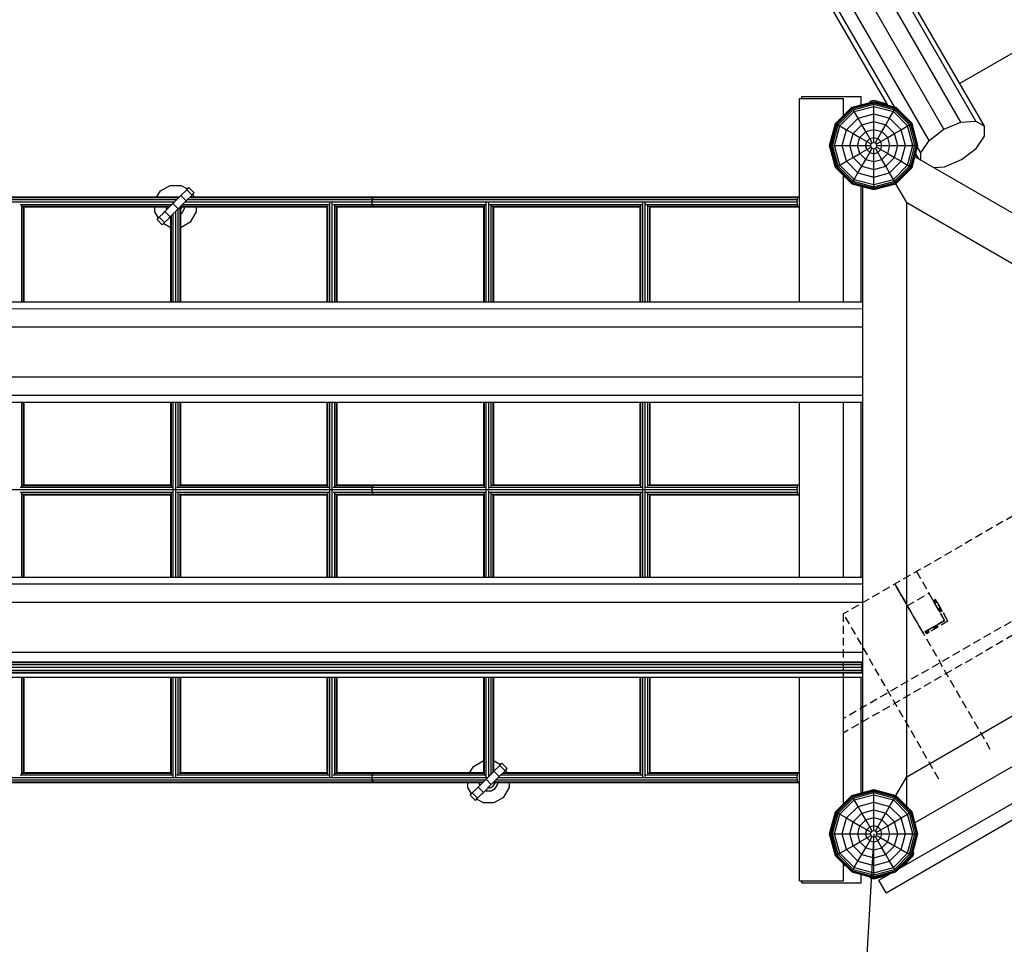
# Model space of a CAD drawing. Extents: x 0 to 29700, y 0 to 21000.
# Drawn here: x 20833 to 22407, y 10095 to 11573 of the extents above; entities that cross this region are included whole.
import ezdxf

# ---------------------------------------------------------------- set-up
doc = ezdxf.new("R2010")
doc.units = 0
doc.linetypes.add('DASHED', pattern=[19.05, 12.7, -6.35])
doc.layers.add('1', color=7, linetype='Continuous')
doc.layers.add('BEMAßUNG', color=7, linetype='Continuous')

msp = doc.modelspace()

# ---------------------------------------------------------------- linework, layer by layer
at = {"layer": '1', "color": 32}
for p, q in [((22337.3, 11408.7), (21207, 13366.5)), ((22361, 11410.6), (21230.7, 13368.3)), ((22374.7, 11402.4), (21244.4, 13360.2)), ((22310.1, 11397.4), (21179.8, 13355.1)), ((22286.6, 11379.5), (21156.4, 13337.2)), ((22230.9, 11433.1), (21199.1, 13220.3)), ((22220.2, 11436), (21196.3, 13209.6)), ((22335.2, 11470.8), (22996, 11852.3)), ((22079.4, 11121.5), (22079.5, 11446.5)), ((22079.5, 11446.5), (22149.5, 11446.5)), ((22083, 11446.5), (22083, 11450)), ((22083, 11450), (22178, 11450)), ((22149.5, 11419.2), (22149.5, 11446.5)), ((22178, 11436.7), (22178, 11450)), ((22149.4, 11419.7), (22149.6, 11419.9)), ((22149.6, 11419.9), (22152, 11421.8)), ((22310.1, 11397.4), (22337.3, 11408.7)), ((22337.3, 11408.7), (22361, 11410.6)), ((22361, 11410.6), (22374.7, 11402.4)), ((22286.6, 11379.5), (22310.1, 11397.4)), ((22374.9, 11386.4), (22374.7, 11402.4)), ((22273.2, 11359.9), (22286.6, 11379.5)), ((22361.5, 11366.9), (22374.9, 11386.4)), ((22273.2, 11359.9), (22267.9, 11369.1)), ((22273.3, 11348.1), (22273.2, 11359.9)), ((22338, 11349), (22361.5, 11366.9)), ((22263.7, 11353.4), (22263.9, 11353.5)), ((22263.9, 11353.5), (23102.1, 10869.6)), ((22269.8, 11350.1), (22265, 11358.4)), ((22310.8, 11337.6), (22338, 11349)), ((22293.8, 11336.3), (22310.8, 11337.6)), ((22149.4, 11121.5), (22149.5, 11323.7)), ((22149.6, 11323), (22149.4, 11323.2)), ((22149.6, 11323), (22152, 11321.2)), ((22178, 11121.5), (22178, 11306.2)), ((22180.6, 11305.4), (22180.9, 11305.6)), ((22180.6, 10546.5), (22180.6, 11305.4)), ((22250.6, 11280.4), (22233.3, 11310.4)), ((22250.6, 10315.2), (22250.6, 11280.4)), ((22250.6, 11280.4), (23086.5, 10797.8)), ((19189.4, 11121.5), (22180.6, 11121.5)), ((19189.4, 11110.8), (22180.6, 11110.7)), ((22180.6, 11110.7), (22180.6, 11121.5)), ((22180.6, 11081.5), (22180.6, 11110.7)), ((19189.4, 11081.5), (22180.6, 11081.5)), ((19189.4, 11001.5), (22180.6, 11001.5)), ((22180.6, 10972.2), (22180.6, 11001.5)), ((19189.4, 10972.2), (22180.6, 10972.2)), ((22180.6, 10961.5), (22180.6, 10972.2)), ((19189.4, 10961.5), (22180.6, 10961.5)), ((22079.4, 10681.5), (22079.4, 10961.5)), ((22149.4, 10681.5), (22149.4, 10961.5)), ((22178, 10681.5), (22178, 10961.5)), ((22250.6, 10362.5), (23086.5, 10845.1)), ((22264, 10289.4), (23102.2, 10773.4)), ((19189.4, 10681.5), (22180.6, 10681.5)), ((19189.4, 10670.8), (22180.6, 10670.7)), ((22180.6, 10670.7), (22180.6, 10681.5)), ((22180.6, 10641.5), (22180.6, 10670.7)), ((19189.4, 10641.5), (22180.6, 10641.5)), ((19189.4, 10561.5), (22180.6, 10561.5)), ((22180.6, 10546.5), (22180.6, 10561.5)), ((22180.6, 10528.5), (22180.6, 10546.5)), ((22180.6, 10521.5), (22180.6, 10528.5)), ((22180.6, 10337.5), (22180.6, 10528.5)), ((19189.4, 10521.5), (22180.6, 10521.5)), ((22079.4, 10196.5), (22079.4, 10521.5)), ((22149.4, 10319.2), (22149.4, 10521.5)), ((22178, 10336.6), (22178, 10521.5)), ((22233.3, 10332.5), (22250.6, 10362.5)), ((22180.6, 10337.5), (22180.9, 10337.4)), ((22149.4, 10319.6), (22149.6, 10319.8)), ((22149.6, 10319.8), (22151.5, 10321.2)), ((22263.7, 10289.6), (22264, 10289.4)), ((22149.4, 10196.5), (22149.4, 10223.7)), ((22149.6, 10222.9), (22149.4, 10223.2)), ((22149.6, 10222.9), (22152.3, 10220.9)), ((22079.4, 10196.5), (22149.4, 10196.5)), ((22083.1, 10192.9), (22083.1, 10196.5)), ((22176.9, 10206.6), (22178.1, 10206.1)), ((22178.1, 10192.9), (22178.1, 10206.1)), ((22083.1, 10192.9), (22178.1, 10192.9))]:
    msp.add_line(p, q, dxfattribs=at)
at = {"layer": '1'}
for p, q in [((22162.8, 11432.5), (22198, 11442)), ((22163, 11432.1), (22198, 11441.4)), ((22163.8, 11430.7), (22198, 11439.8)), ((22192.2, 11442.1), (22198, 11443.7)), ((22192.6, 11440.5), (22192.2, 11442.1)), ((22198, 11443.7), (22219, 11438.1)), ((22198, 11441.4), (22198, 11442)), ((22198, 11442), (22233.3, 11432.5)), ((22198, 11439.8), (22198, 11441.4)), ((22198, 11441.4), (22233, 11432.1)), ((22198, 11437.3), (22198, 11439.8)), ((22198, 11439.8), (22232.2, 11430.7)), ((22137, 11406.7), (22162.8, 11432.5)), ((22137.4, 11406.5), (22163, 11432.1)), ((22138.8, 11405.7), (22163.8, 11430.7)), ((22141, 11404.4), (22165.1, 11428.5)), ((22143.9, 11402.7), (22166.8, 11425.6)), ((22163, 11432.1), (22162.8, 11432.5)), ((22163.8, 11430.7), (22163, 11432.1)), ((22165.1, 11428.5), (22163.8, 11430.7)), ((22165.1, 11428.5), (22198, 11437.3)), ((22166.8, 11425.6), (22165.1, 11428.5)), ((22166.8, 11425.6), (22198, 11434)), ((22172.8, 11415.2), (22166.8, 11425.6)), ((22198, 11434), (22198, 11437.3)), ((22198, 11437.3), (22230.9, 11428.5)), ((22198, 11422), (22198, 11434)), ((22198, 11434), (22229.3, 11425.6)), ((22223.3, 11415.2), (22229.3, 11425.6)), ((22229.3, 11425.6), (22230.9, 11428.5)), ((22252.1, 11402.7), (22229.3, 11425.6)), ((22230.9, 11428.5), (22232.2, 11430.7)), ((22255, 11404.4), (22230.9, 11428.5)), ((22232.2, 11430.7), (22233, 11432.1)), ((22257.2, 11405.6), (22232.2, 11430.7)), ((22233, 11432.1), (22233.3, 11432.5)), ((22258.6, 11406.5), (22233, 11432.1)), ((22259.1, 11406.7), (22233.3, 11432.5)), ((22154.3, 11396.7), (22172.8, 11415.2)), ((22172.8, 11415.2), (22198, 11422)), ((22178.9, 11404.6), (22172.8, 11415.2)), ((22178.9, 11404.6), (22198, 11409.8)), ((22198, 11409.8), (22198, 11422)), ((22198, 11422), (22223.3, 11415.2)), ((22198, 11397.2), (22198, 11409.8)), ((22198, 11409.8), (22217.2, 11404.6)), ((22217.2, 11404.6), (22223.3, 11415.2)), ((22241.8, 11396.7), (22223.3, 11415.2)), ((22127.5, 11371.5), (22137, 11406.7)), ((22128, 11371.5), (22137.4, 11406.5)), ((22129.7, 11371.5), (22138.8, 11405.7)), ((22132.2, 11371.5), (22141, 11404.4)), ((22135.5, 11371.5), (22143.9, 11402.7)), ((22137, 11406.7), (22137.4, 11406.5)), ((22137.4, 11406.5), (22138.8, 11405.7)), ((22138.8, 11405.7), (22141, 11404.4)), ((22141, 11404.4), (22143.9, 11402.7)), ((22143.9, 11402.7), (22154.3, 11396.7)), ((22147.5, 11371.5), (22154.3, 11396.7)), ((22154.3, 11396.7), (22164.8, 11390.6)), ((22164.8, 11390.6), (22178.9, 11404.6)), ((22175.7, 11384.4), (22185.1, 11393.8)), ((22185.1, 11393.8), (22178.9, 11404.6)), ((22185.1, 11393.8), (22198, 11397.2)), ((22191.5, 11382.8), (22185.1, 11393.8)), ((22198, 11384.5), (22198, 11397.2)), ((22198, 11397.2), (22210.9, 11393.8)), ((22204.5, 11382.8), (22210.9, 11393.8)), ((22210.9, 11393.8), (22217.2, 11404.6)), ((22220.3, 11384.4), (22210.9, 11393.8)), ((22231.2, 11390.6), (22217.2, 11404.6)), ((22231.2, 11390.6), (22241.8, 11396.7)), ((22241.8, 11396.7), (22252.1, 11402.7)), ((22248.5, 11371.5), (22241.8, 11396.7)), ((22252.1, 11402.7), (22255, 11404.4)), ((22260.5, 11371.5), (22252.1, 11402.7)), ((22255, 11404.4), (22257.2, 11405.6)), ((22263.8, 11371.5), (22255, 11404.4)), ((22257.2, 11405.6), (22258.6, 11406.5)), ((22266.4, 11371.5), (22257.2, 11405.6)), ((22258.6, 11406.5), (22259.1, 11406.7)), ((22268, 11371.5), (22258.6, 11406.5)), ((22268.5, 11371.5), (22259.1, 11406.7)), ((22159.7, 11371.5), (22164.8, 11390.6)), ((22164.8, 11390.6), (22175.7, 11384.4)), ((22172.2, 11371.5), (22175.7, 11384.4)), ((22175.7, 11384.4), (22186.7, 11378)), ((22185, 11371.5), (22186.7, 11378)), ((22186.7, 11378), (22191.5, 11382.8)), ((22186.7, 11378), (22193.6, 11374)), ((22191.5, 11382.8), (22198, 11384.5)), ((22195.5, 11375.8), (22191.5, 11382.8)), ((22193.6, 11374), (22195.5, 11375.8)), ((22195.5, 11375.8), (22198, 11376.5)), ((22198, 11376.5), (22198, 11384.5)), ((22198, 11384.5), (22204.5, 11382.8)), ((22198, 11376.5), (22200.5, 11375.8)), ((22200.5, 11375.8), (22204.5, 11382.8)), ((22202.4, 11374), (22200.5, 11375.8)), ((22202.4, 11374), (22209.3, 11378)), ((22209.3, 11378), (22204.5, 11382.8)), ((22209.3, 11378), (22220.3, 11384.4)), ((22211, 11371.5), (22209.3, 11378)), ((22220.3, 11384.4), (22231.2, 11390.6)), ((22223.8, 11371.5), (22220.3, 11384.4)), ((22236.3, 11371.5), (22231.2, 11390.6)), ((22137, 11336.2), (22127.5, 11371.5)), ((22127.5, 11371.5), (22128, 11371.5)), ((22137.4, 11336.5), (22128, 11371.5)), ((22128, 11371.5), (22129.7, 11371.5)), ((22138.8, 11337.3), (22129.7, 11371.5)), ((22129.7, 11371.5), (22132.2, 11371.5)), ((22141, 11338.6), (22132.2, 11371.5)), ((22132.2, 11371.5), (22135.5, 11371.5)), ((22143.9, 11340.2), (22135.5, 11371.5)), ((22135.5, 11371.5), (22147.5, 11371.5)), ((22154.3, 11346.2), (22147.5, 11371.5)), ((22147.5, 11371.5), (22159.7, 11371.5)), ((22164.8, 11352.3), (22159.7, 11371.5)), ((22159.7, 11371.5), (22172.2, 11371.5)), ((22175.7, 11358.6), (22172.2, 11371.5)), ((22172.2, 11371.5), (22185, 11371.5)), ((22175.7, 11358.6), (22186.7, 11365)), ((22186.7, 11365), (22185, 11371.5)), ((22185, 11371.5), (22193, 11371.5)), ((22185.1, 11349.2), (22191.5, 11360.2)), ((22186.7, 11365), (22193.7, 11368.9)), ((22186.7, 11365), (22191.5, 11360.2)), ((22191.5, 11360.2), (22195.5, 11367.1)), ((22191.5, 11360.2), (22198, 11358.4)), ((22193, 11371.5), (22193.6, 11374)), ((22193.7, 11368.9), (22193, 11371.5)), ((22193.7, 11368.9), (22195.5, 11367.1)), ((22195.5, 11367.1), (22198, 11366.4)), ((22198, 11366.4), (22200.5, 11367.1)), ((22198, 11358.4), (22198, 11366.4)), ((22198, 11358.4), (22204.5, 11360.2)), ((22200.5, 11367.1), (22202.4, 11369)), ((22204.5, 11360.2), (22200.5, 11367.1)), ((22203.1, 11371.5), (22202.4, 11374)), ((22202.4, 11369), (22203.1, 11371.5)), ((22202.4, 11369), (22209.3, 11365)), ((22203.1, 11371.5), (22211, 11371.5)), ((22204.5, 11360.2), (22209.3, 11365)), ((22210.9, 11349.2), (22204.5, 11360.2)), ((22209.3, 11365), (22211, 11371.5)), ((22209.3, 11365), (22220.3, 11358.6)), ((22211, 11371.5), (22223.8, 11371.5)), ((22220.3, 11358.6), (22223.8, 11371.5)), ((22223.8, 11371.5), (22236.3, 11371.5)), ((22231.2, 11352.3), (22236.3, 11371.5)), ((22236.3, 11371.5), (22248.5, 11371.5)), ((22241.8, 11346.2), (22248.5, 11371.5)), ((22248.5, 11371.5), (22260.5, 11371.5)), ((22252.1, 11340.2), (22260.5, 11371.5)), ((22255, 11338.6), (22263.8, 11371.5)), ((22257.2, 11337.3), (22266.4, 11371.5)), ((22258.6, 11336.5), (22268, 11371.5)), ((22259.1, 11336.2), (22268.5, 11371.5)), ((22260.5, 11371.5), (22263.8, 11371.5)), ((22263.8, 11371.5), (22266.4, 11371.5)), ((22266.4, 11371.5), (22268, 11371.5)), ((22268, 11371.5), (22268.5, 11371.5)), ((22143.9, 11340.2), (22154.3, 11346.2)), ((22154.3, 11346.2), (22164.8, 11352.3)), ((22154.3, 11346.2), (22172.7, 11327.7)), ((22164.8, 11352.3), (22175.7, 11358.6)), ((22164.8, 11352.3), (22178.9, 11338.3)), ((22175.7, 11358.6), (22185.1, 11349.2)), ((22178.9, 11338.3), (22185.1, 11349.2)), ((22185.1, 11349.2), (22198, 11345.7)), ((22198, 11345.7), (22198, 11358.4)), ((22198, 11345.7), (22210.9, 11349.2)), ((22198, 11333.2), (22198, 11345.7)), ((22210.9, 11349.2), (22220.3, 11358.6)), ((22217.2, 11338.3), (22210.9, 11349.2)), ((22217.2, 11338.3), (22231.2, 11352.3)), ((22220.3, 11358.6), (22231.2, 11352.3)), ((22223.3, 11327.7), (22241.8, 11346.2)), ((22231.2, 11352.3), (22241.8, 11346.2)), ((22241.8, 11346.2), (22252.1, 11340.2)), ((22137, 11336.2), (22137.4, 11336.5)), ((22137, 11336.2), (22162.8, 11310.4)), ((22137.4, 11336.5), (22138.8, 11337.3)), ((22137.4, 11336.5), (22163, 11310.9)), ((22138.8, 11337.3), (22141, 11338.6)), ((22138.8, 11337.3), (22163.8, 11312.3)), ((22141, 11338.6), (22143.9, 11340.2)), ((22141, 11338.6), (22165.1, 11314.5)), ((22143.9, 11340.2), (22166.8, 11317.4)), ((22172.7, 11327.7), (22178.9, 11338.3)), ((22178.9, 11338.3), (22198, 11333.2)), ((22198, 11333.2), (22217.2, 11338.3)), ((22198, 11320.9), (22198, 11333.2)), ((22223.3, 11327.7), (22217.2, 11338.3)), ((22229.3, 11317.4), (22252.1, 11340.2)), ((22230.9, 11314.5), (22255, 11338.6)), ((22232.2, 11312.3), (22257.2, 11337.3)), ((22233, 11310.9), (22258.6, 11336.5)), ((22233.3, 11310.4), (22259.1, 11336.2)), ((22252.1, 11340.2), (22255, 11338.6)), ((22255, 11338.6), (22257.2, 11337.3)), ((22257.2, 11337.3), (22258.6, 11336.5)), ((22258.6, 11336.5), (22259.1, 11336.2)), ((22163.8, 11312.3), (22165.1, 11314.5)), ((22165.1, 11314.5), (22166.8, 11317.4)), ((22165.1, 11314.5), (22198, 11305.7)), ((22166.8, 11317.4), (22172.7, 11327.7)), ((22166.8, 11317.4), (22198, 11309)), ((22172.7, 11327.7), (22198, 11320.9)), ((22198, 11320.9), (22223.3, 11327.7)), ((22198, 11309), (22198, 11320.9)), ((22198, 11309), (22229.3, 11317.4)), ((22198, 11305.7), (22230.9, 11314.5)), ((22229.3, 11317.4), (22223.3, 11327.7)), ((22230.9, 11314.5), (22229.3, 11317.4)), ((22232.2, 11312.3), (22230.9, 11314.5)), ((21090.8, 11291.5), (21100.2, 11300.8)), ((21100.2, 11300.8), (21103.6, 11304.2)), ((21100.2, 11300.8), (21108.6, 11292.3)), ((21103.6, 11304.2), (21112, 11295.7)), ((22162.8, 11310.4), (22163, 11310.9)), ((22162.8, 11310.4), (22198, 11301)), ((22163, 11310.9), (22163.8, 11312.3)), ((22163, 11310.9), (22198, 11301.5)), ((22163.8, 11312.3), (22198, 11303.1)), ((22198, 11303.1), (22232.2, 11312.3)), ((22198, 11301.5), (22233, 11310.9)), ((22198, 11301), (22233.3, 11310.4)), ((22198, 11305.7), (22198, 11309)), ((22198, 11303.1), (22198, 11305.7)), ((22198, 11301.5), (22198, 11303.1)), ((22198, 11301), (22198, 11301.5)), ((22233, 11310.9), (22232.2, 11312.3)), ((22233.3, 11310.4), (22233, 11310.9)), ((21078.1, 11278.7), (21088.8, 11289.4)), ((21086.6, 11270.3), (21099.3, 11283)), ((21088.8, 11289.4), (21090.8, 11291.5)), ((21099.3, 11283), (21090.8, 11291.5)), ((21099.3, 11283), (21108.6, 11292.3)), ((21108.6, 11292.3), (21112, 11295.7)), ((21063.4, 11264), (21065.4, 11266)), ((21065.4, 11266), (21078.1, 11278.7)), ((21065.4, 11266), (21073.9, 11257.5)), ((21067.9, 11270.6), (21067.9, 11273.4)), ((21068.6, 11269.3), (21067.9, 11270.6)), ((21073.9, 11257.5), (21086.6, 11270.3)), ((21086.6, 11270.3), (21078.1, 11278.7)), ((21093, 11263.9), (21096.8, 11270.6)), ((21096.8, 11270.6), (21096.8, 11273.4)), ((21052.7, 11253.3), (21056.1, 11256.7)), ((21061.1, 11244.8), (21052.7, 11253.3)), ((21056.1, 11256.7), (21063.4, 11264)), ((21056.1, 11256.7), (21064.5, 11248.2)), ((21064.5, 11248.2), (21071.9, 11255.6)), ((21071.9, 11255.6), (21073.9, 11257.5)), ((21090.6, 11262.5), (21093, 11263.9)), ((21061.1, 11244.8), (21064.5, 11248.2)), ((22178, 10474.1), (22180.6, 10475.6)), ((22178, 10451), (22180.6, 10452.5)), ((21578.4, 10358.7), (21590.8, 10371.2)), ((21590.8, 10371.2), (21591.1, 10371.5)), ((21591.1, 10371.5), (21600.4, 10380.8)), ((21591.1, 10371.5), (21599.6, 10363)), ((21599.6, 10363), (21608.9, 10372.3)), ((21600.4, 10380.8), (21603.8, 10384.2)), ((21600.4, 10380.8), (21608.9, 10372.3)), ((21603.8, 10384.2), (21612.3, 10375.7)), ((21608.9, 10372.3), (21612.3, 10375.7)), ((21565.6, 10346), (21578.4, 10358.7)), ((21568.1, 10350.6), (21568.1, 10353.4)), ((21586.8, 10350.3), (21578.4, 10358.7)), ((21586.8, 10350.3), (21599.6, 10363)), ((21597.1, 10350.6), (21597.1, 10353.4)), ((21556.3, 10336.7), (21563.7, 10344)), ((21563.7, 10344), (21565.6, 10346)), ((21574.1, 10337.5), (21565.6, 10346)), ((21568.9, 10349.3), (21568.1, 10350.6)), ((21572.1, 10335.6), (21574.1, 10337.5)), ((21574.1, 10337.5), (21586.8, 10350.3)), ((21577.4, 10340.8), (21578.7, 10340)), ((21578.7, 10340), (21586.5, 10340)), ((21586.5, 10340), (21593.2, 10343.9)), ((21593.2, 10343.9), (21597.1, 10350.6)), ((22162.8, 10332.5), (22198, 10342)), ((22163, 10332.1), (22198, 10341.4)), ((22163.8, 10330.7), (22198, 10339.8)), ((22165.1, 10328.5), (22198, 10337.3)), ((22198, 10341.4), (22198, 10342)), ((22198, 10342), (22233.3, 10332.5)), ((22198, 10339.8), (22198, 10341.4)), ((22198, 10341.4), (22233, 10332.1)), ((22198, 10337.3), (22198, 10339.8)), ((22198, 10339.8), (22232.2, 10330.7)), ((22198, 10333.9), (22198, 10337.3)), ((22198, 10337.3), (22230.9, 10328.5)), ((21552.9, 10333.3), (21556.3, 10336.7)), ((21561.4, 10324.8), (21552.9, 10333.3)), ((21564.8, 10328.2), (21556.3, 10336.7)), ((21561.4, 10324.8), (21564.8, 10328.2)), ((21564.8, 10328.2), (21572.1, 10335.6)), ((22137, 10306.7), (22162.8, 10332.5)), ((22137.4, 10306.5), (22163, 10332.1)), ((22138.8, 10305.6), (22163.8, 10330.7)), ((22141, 10304.4), (22165.1, 10328.5)), ((22143.9, 10302.7), (22166.8, 10325.6)), ((22163, 10332.1), (22162.8, 10332.5)), ((22163.8, 10330.7), (22163, 10332.1)), ((22165.1, 10328.5), (22163.8, 10330.7)), ((22166.8, 10325.6), (22165.1, 10328.5)), ((22166.8, 10325.6), (22198, 10333.9)), ((22172.8, 10315.2), (22166.8, 10325.6)), ((22172.8, 10315.2), (22198, 10322)), ((22198, 10322), (22198, 10333.9)), ((22198, 10333.9), (22229.3, 10325.6)), ((22198, 10322), (22223.3, 10315.2)), ((22198, 10309.8), (22198, 10322)), ((22223.3, 10315.2), (22229.3, 10325.6)), ((22229.3, 10325.6), (22230.9, 10328.5)), ((22229.3, 10325.6), (22252.1, 10302.7)), ((22230.9, 10328.5), (22232.2, 10330.7)), ((22230.9, 10328.5), (22255, 10304.4)), ((22232.2, 10330.7), (22233, 10332.1)), ((22232.2, 10330.7), (22257.2, 10305.6)), ((22233, 10332.1), (22233.3, 10332.5)), ((22233, 10332.1), (22258.6, 10306.4)), ((22233.3, 10332.5), (22259.1, 10306.7)), ((22127.5, 10271.5), (22137, 10306.7)), ((22128, 10271.5), (22137.4, 10306.5)), ((22129.7, 10271.5), (22138.8, 10305.6)), ((22137, 10306.7), (22137.4, 10306.5)), ((22137.4, 10306.5), (22138.8, 10305.6)), ((22138.8, 10305.6), (22141, 10304.4)), ((22154.3, 10296.7), (22172.8, 10315.2)), ((22178.9, 10304.6), (22172.8, 10315.2)), ((22178.9, 10304.6), (22198, 10309.8)), ((22198, 10297.2), (22198, 10309.8)), ((22198, 10309.8), (22217.2, 10304.6)), ((22217.2, 10304.6), (22223.3, 10315.2)), ((22223.3, 10315.2), (22241.8, 10296.7)), ((22255, 10304.4), (22257.2, 10305.6)), ((22257.2, 10305.6), (22258.6, 10306.4)), ((22266.4, 10271.5), (22257.2, 10305.6)), ((22258.6, 10306.4), (22259.1, 10306.7)), ((22268, 10271.5), (22258.6, 10306.4)), ((22268.5, 10271.5), (22259.1, 10306.7)), ((22132.2, 10271.5), (22141, 10304.4)), ((22135.5, 10271.5), (22143.9, 10302.7)), ((22141, 10304.4), (22143.9, 10302.7)), ((22143.9, 10302.7), (22154.3, 10296.7)), ((22147.5, 10271.5), (22154.3, 10296.7)), ((22154.3, 10296.7), (22164.9, 10290.6)), ((22159.7, 10271.5), (22164.9, 10290.6)), ((22164.9, 10290.6), (22178.9, 10304.6)), ((22164.9, 10290.6), (22175.7, 10284.4)), ((22175.7, 10284.4), (22185.1, 10293.8)), ((22185.1, 10293.8), (22178.9, 10304.6)), ((22185.1, 10293.8), (22198, 10297.2)), ((22191.5, 10282.7), (22185.1, 10293.8)), ((22198, 10284.5), (22198, 10297.2)), ((22198, 10297.2), (22210.9, 10293.8)), ((22204.5, 10282.7), (22210.9, 10293.8)), ((22210.9, 10293.8), (22217.2, 10304.6)), ((22210.9, 10293.8), (22220.3, 10284.3)), ((22217.2, 10304.6), (22231.2, 10290.6)), ((22220.3, 10284.3), (22231.2, 10290.6)), ((22231.2, 10290.6), (22241.8, 10296.7)), ((22236.3, 10271.5), (22231.2, 10290.6)), ((22241.8, 10296.7), (22252.1, 10302.7)), ((22248.5, 10271.5), (22241.8, 10296.7)), ((22252.1, 10302.7), (22255, 10304.4)), ((22260.5, 10271.5), (22252.1, 10302.7)), ((22263.8, 10271.5), (22255, 10304.4)), ((22172.3, 10271.5), (22175.7, 10284.4)), ((22175.7, 10284.4), (22193.7, 10274)), ((22185, 10271.5), (22186.7, 10278)), ((22186.7, 10278), (22191.5, 10282.7)), ((22191.5, 10282.7), (22198, 10284.5)), ((22195.5, 10275.8), (22191.5, 10282.7)), ((22193.7, 10274), (22195.5, 10275.8)), ((22195.5, 10275.8), (22198, 10276.5)), ((22198, 10276.5), (22198, 10284.5)), ((22198, 10284.5), (22204.5, 10282.7)), ((22198, 10276.5), (22200.5, 10275.8)), ((22200.5, 10275.8), (22204.5, 10282.7)), ((22200.5, 10275.8), (22202.4, 10274)), ((22202.4, 10274), (22209.3, 10278)), ((22204.5, 10282.7), (22209.3, 10278)), ((22209.3, 10278), (22220.3, 10284.3)), ((22211, 10271.5), (22209.3, 10278)), ((22223.8, 10271.5), (22220.3, 10284.3)), ((22137, 10236.2), (22127.5, 10271.5)), ((22127.5, 10271.5), (22128, 10271.5)), ((22137.4, 10236.5), (22128, 10271.5)), ((22128, 10271.5), (22129.7, 10271.5)), ((22138.8, 10237.3), (22129.7, 10271.5)), ((22129.7, 10271.5), (22132.2, 10271.5)), ((22141, 10238.6), (22132.2, 10271.5)), ((22132.2, 10271.5), (22135.5, 10271.5)), ((22143.9, 10240.2), (22135.5, 10271.5)), ((22135.5, 10271.5), (22147.5, 10271.5)), ((22154.3, 10246.2), (22147.5, 10271.5)), ((22147.5, 10271.5), (22159.7, 10271.5)), ((22164.8, 10252.3), (22159.7, 10271.5)), ((22159.7, 10271.5), (22172.3, 10271.5)), ((22164.8, 10252.3), (22175.7, 10258.6)), ((22175.7, 10258.6), (22172.3, 10271.5)), ((22172.3, 10271.5), (22185, 10271.5)), ((22175.7, 10258.6), (22186.7, 10264.9)), ((22185.1, 10249.1), (22175.7, 10258.6)), ((22186.7, 10264.9), (22185, 10271.5)), ((22185, 10271.5), (22193, 10271.5)), ((22185.1, 10249.1), (22191.5, 10260.2)), ((22186.7, 10264.9), (22193.7, 10268.9)), ((22186.7, 10264.9), (22191.5, 10260.2)), ((22191.5, 10260.2), (22195.5, 10267.1)), ((22191.5, 10260.2), (22198, 10258.4)), ((22193, 10271.5), (22193.7, 10274)), ((22193.7, 10268.9), (22193, 10271.5)), ((22195.5, 10267.1), (22193.7, 10268.9)), ((22195.5, 10267.1), (22198, 10266.4)), ((22198, 10266.4), (22200.5, 10267.1)), ((22198, 10258.4), (22198, 10266.4)), ((22198, 10258.4), (22204.5, 10260.2)), ((22198, 10245.7), (22198, 10258.4)), ((22200.5, 10267.1), (22202.4, 10268.9)), ((22204.5, 10260.2), (22200.5, 10267.1)), ((22203.1, 10271.5), (22202.4, 10274)), ((22202.4, 10268.9), (22203.1, 10271.5)), ((22202.4, 10268.9), (22209.3, 10265)), ((22203.1, 10271.5), (22211, 10271.5)), ((22204.5, 10260.2), (22209.3, 10265)), ((22210.9, 10249.1), (22204.5, 10260.2)), ((22209.3, 10265), (22211, 10271.5)), ((22209.3, 10265), (22231.2, 10252.3)), ((22210.9, 10249.1), (22220.3, 10258.6)), ((22211, 10271.5), (22223.8, 10271.5)), ((22220.3, 10258.6), (22223.8, 10271.5)), ((22223.8, 10271.5), (22236.3, 10271.5)), ((22231.2, 10252.3), (22236.3, 10271.5)), ((22236.3, 10271.5), (22248.5, 10271.5)), ((22241.8, 10246.2), (22248.5, 10271.5)), ((22248.5, 10271.5), (22260.5, 10271.5)), ((22252.1, 10240.2), (22260.5, 10271.5)), ((22255, 10238.6), (22263.8, 10271.5)), ((22257.2, 10237.3), (22266.4, 10271.5)), ((22258.6, 10236.5), (22268, 10271.5)), ((22259.1, 10236.2), (22268.5, 10271.5)), ((22260.5, 10271.5), (22263.8, 10271.5)), ((22263.8, 10271.5), (22266.4, 10271.5)), ((22266.4, 10271.5), (22268, 10271.5)), ((22268, 10271.5), (22268.5, 10271.5)), ((22143.9, 10240.2), (22154.3, 10246.2)), ((22154.3, 10246.2), (22164.8, 10252.3)), ((22172.7, 10227.7), (22154.3, 10246.2)), ((22178.9, 10238.3), (22164.8, 10252.3)), ((22178.9, 10238.3), (22185.1, 10249.1)), ((22185.1, 10249.1), (22198, 10245.7)), ((22198, 10245.7), (22210.9, 10249.1)), ((22198, 10233.2), (22198, 10245.7)), ((22217.2, 10238.3), (22210.9, 10249.1)), ((22217.2, 10238.3), (22231.2, 10252.3)), ((22223.3, 10227.7), (22241.8, 10246.2)), ((22231.2, 10252.3), (22241.8, 10246.2)), ((22241.8, 10246.2), (22252.1, 10240.2)), ((22137, 10236.2), (22137.4, 10236.5)), ((22162.8, 10210.4), (22137, 10236.2)), ((22137.4, 10236.5), (22138.8, 10237.3)), ((22163, 10210.9), (22137.4, 10236.5)), ((22138.8, 10237.3), (22141, 10238.6)), ((22163.8, 10212.3), (22138.8, 10237.3)), ((22141, 10238.6), (22143.9, 10240.2)), ((22165.1, 10214.5), (22141, 10238.6)), ((22166.8, 10217.3), (22143.9, 10240.2)), ((22166.8, 10217.3), (22172.7, 10227.7)), ((22172.7, 10227.7), (22178.9, 10238.3)), ((22172.7, 10227.7), (22198, 10220.9)), ((22178.9, 10238.3), (22198, 10233.2)), ((22198, 10233.2), (22217.2, 10238.3)), ((22198, 10220.9), (22198, 10233.2)), ((22198, 10220.9), (22223.3, 10227.7)), ((22223.3, 10227.7), (22217.2, 10238.3)), ((22229.3, 10217.3), (22223.3, 10227.7)), ((22229.3, 10217.3), (22252.1, 10240.2)), ((22230.9, 10214.5), (22255, 10238.6)), ((22232.2, 10212.3), (22257.2, 10237.3)), ((22233, 10210.9), (22258.6, 10236.5)), ((22233.3, 10210.4), (22259.1, 10236.2)), ((22244.3, 10219.1), (22260.6, 10235.4)), ((22252.1, 10240.2), (22255, 10238.6)), ((22255, 10238.6), (22257.2, 10237.3)), ((22257.2, 10237.3), (22258.6, 10236.5)), ((22258.6, 10236.5), (22259.1, 10236.2)), ((22260.5, 10241.6), (22262.1, 10241.2)), ((22260.6, 10235.4), (22262.1, 10241.2)), ((22163, 10210.9), (22163.8, 10212.3)), ((22163.8, 10212.3), (22165.1, 10214.5)), ((22163.8, 10212.3), (22198, 10203.1)), ((22165.1, 10214.5), (22166.8, 10217.3)), ((22165.1, 10214.5), (22198, 10205.7)), ((22166.8, 10217.3), (22198, 10209)), ((22198, 10209), (22198, 10220.9)), ((22198, 10209), (22229.3, 10217.3)), ((22198, 10205.7), (22230.9, 10214.5)), ((22198, 10203.1), (22232.2, 10212.3)), ((22230.9, 10214.5), (22229.3, 10217.3)), ((22232.2, 10212.3), (22230.9, 10214.5)), ((22233, 10210.9), (22232.2, 10212.3)), ((22162.8, 10210.4), (22163, 10210.9)), ((22162.8, 10210.4), (22198, 10201)), ((22163, 10210.9), (22198, 10201.5)), ((22192.2, 10200.8), (22192.6, 10202.4)), ((22192.2, 10200.8), (22198, 10199.2)), ((22198, 10201.5), (22233, 10210.9)), ((22198, 10201), (22233.3, 10210.4)), ((22198, 10205.7), (22198, 10209)), ((22198, 10203.1), (22198, 10205.7)), ((22198, 10199.2), (22220.2, 10205.2)), ((22198, 10201.5), (22198, 10203.1)), ((22198, 10201), (22198, 10201.5)), ((22233.3, 10210.4), (22233, 10210.9))]:
    msp.add_line(p, q, dxfattribs=at)
at = {"layer": '1', "color": 2}
for p, q in [((21052.5, 11289.4), (21058, 11298.9)), ((21058, 11298.9), (21073.4, 11307.8)), ((21073.4, 11307.8), (21091.3, 11307.8)), ((21091.3, 11307.8), (21101.4, 11302)), ((21112.2, 11289.4), (21109.8, 11293.5)), ((21049, 11265.6), (21049, 11273.4)), ((21054.8, 11255.5), (21049, 11265.6)), ((21106.7, 11250.1), (21115.7, 11265.6)), ((21115.7, 11265.6), (21115.7, 11273.4)), ((21091.3, 11241.2), (21106.7, 11250.1)), ((21063.3, 11247), (21073.4, 11241.2)), ((21073.4, 11241.2), (21074.6, 11241.2)), ((21090.6, 11241.2), (21091.3, 11241.2)), ((21558.2, 10378.9), (21573.7, 10387.8)), ((21573.7, 10387.8), (21574.8, 10387.8)), ((21590.8, 10387.8), (21591.5, 10387.8)), ((21591.5, 10387.8), (21601.6, 10382)), ((21552.7, 10369.4), (21558.2, 10378.9)), ((21612.4, 10369.4), (21610.1, 10373.5)), ((21549.3, 10345.6), (21549.3, 10353.4)), ((21615.9, 10345.6), (21615.9, 10353.4)), ((21555.1, 10335.5), (21549.3, 10345.6)), ((21607, 10330.1), (21615.9, 10345.6)), ((21563.6, 10327), (21573.7, 10321.2)), ((21591.5, 10321.2), (21607, 10330.1)), ((21573.7, 10321.2), (21591.5, 10321.2))]:
    msp.add_line(p, q, dxfattribs=at)
at = {"layer": '1', "color": 5}
for p, q in [((20707.8, 11281.5), (21080.9, 11281.5)), ((20708.1, 11285.4), (21084.8, 11285.4)), ((20708.8, 11288.3), (21087.7, 11288.3)), ((20709.8, 11289.4), (21088.8, 11289.4)), ((21097.8, 11281.5), (21396.2, 11281.5)), ((21101.8, 11285.4), (21396.6, 11285.4)), ((21104.7, 11288.3), (21397.5, 11288.3)), ((21105.8, 11289.4), (21398.8, 11289.4)), ((21396.2, 11281.5), (21396.6, 11285.4)), ((21396.6, 11277.4), (21396.2, 11281.5)), ((21396.2, 11281.5), (22075.6, 11281.5)), ((21396.6, 11285.4), (21397.5, 11288.3)), ((21396.6, 11285.4), (22076, 11285.4)), ((21396.7, 11281.5), (21397, 11285.4)), ((21397, 11277.4), (21396.7, 11281.5)), ((21397, 11285.4), (21397.8, 11288.3)), ((21397.5, 11288.3), (21398.8, 11289.4)), ((21397.5, 11288.3), (22076.9, 11288.4)), ((21397.8, 11288.3), (21398.8, 11289.4)), ((21398.8, 11289.4), (22078.2, 11289.4)), ((22075.6, 11281.5), (22076, 11285.4)), ((22076, 11277.4), (22075.6, 11281.5)), ((22076, 11285.4), (22076.9, 11288.4)), ((22076.9, 11288.4), (22078.2, 11289.4)), ((22078.2, 11289.4), (22079.5, 11288.4)), ((20834, 11277.4), (21076.8, 11277.4)), ((20836.4, 11121.5), (20836.4, 11276.1)), ((20837.8, 11274.5), (21073.9, 11274.5)), ((20839.4, 11121.5), (20839.4, 11274)), ((20839.9, 11273.4), (21072.8, 11273.4)), ((20840.4, 11121.5), (20840.4, 11273.4)), ((21078.6, 11279.2), (21078.6, 11280.5)), ((21082.6, 11121.5), (21082.6, 11266.2)), ((21086.6, 11121.5), (21086.6, 11270.2)), ((21089.5, 11121.5), (21089.5, 11273.1)), ((21090, 11273.4), (21324.7, 11273.4)), ((21090.6, 11121.5), (21090.6, 11273.4)), ((21090.6, 11269.4), (21092, 11271.9)), ((21090.8, 11274.5), (21325.3, 11274.5)), ((21092, 11271.9), (21092, 11273.4)), ((21093.8, 11277.4), (21327.5, 11277.4)), ((21324.7, 11121.5), (21324.7, 11274)), ((21325.8, 11121.5), (21325.8, 11276.2)), ((21328.7, 11121.5), (21328.7, 11280.5)), ((21332.7, 11121.5), (21332.7, 11280.4)), ((21334.2, 11277.4), (21396.6, 11277.4)), ((21336.7, 11121.5), (21336.7, 11276.1)), ((21338, 11274.5), (21397.5, 11274.5)), ((21339.6, 11121.5), (21339.6, 11274)), ((21340.1, 11273.4), (21398.8, 11273.4)), ((21340.7, 11121.5), (21340.7, 11273.4)), ((21397.5, 11274.5), (21396.6, 11277.4)), ((21396.6, 11277.4), (21577.3, 11277.4)), ((21397.8, 11274.5), (21397, 11277.4)), ((21397.5, 11274.5), (21398.8, 11273.4)), ((21397.5, 11274.5), (21575.2, 11274.5)), ((21398.8, 11273.4), (21397.8, 11274.5)), ((21398.8, 11273.4), (21574.8, 11273.4)), ((21574.8, 11121.5), (21574.8, 11274.1)), ((21575.9, 11121.5), (21575.9, 11276.5)), ((21578.8, 11121.5), (21578.8, 11280.9)), ((21582.8, 11121.5), (21582.8, 11279.8)), ((21583.9, 11277.4), (21827.4, 11277.4)), ((21586.8, 11121.5), (21586.8, 11275.7)), ((21587.8, 11274.5), (21825.4, 11274.5)), ((21589.7, 11121.5), (21589.7, 11273.8)), ((21590.1, 11273.4), (21824.9, 11273.4)), ((21590.8, 11121.5), (21590.8, 11273.4)), ((21824.9, 11121.5), (21824.9, 11274.1)), ((21826, 11121.5), (21826, 11276.5)), ((21828.9, 11121.5), (21828.9, 11280.9)), ((21832.9, 11121.5), (21832.9, 11279.8)), ((21834, 11277.4), (22076, 11277.4)), ((21836.9, 11121.5), (21836.9, 11275.7)), ((21837.9, 11274.5), (22076.9, 11274.5)), ((21839.9, 11121.5), (21839.9, 11273.8)), ((21840.3, 11273.4), (22078.2, 11273.4)), ((21840.9, 11121.5), (21840.9, 11273.4)), ((22076.9, 11274.5), (22076, 11277.4)), ((22076.9, 11274.5), (22078.2, 11273.4)), ((22078.2, 11273.4), (22079.5, 11274.5)), ((21074.6, 11121.5), (21074.6, 11258.2)), ((21075.6, 11121.5), (21075.6, 11259.3)), ((21078.6, 11121.5), (21078.6, 11262.2)), ((20836.4, 10826.7), (20836.4, 10961.5)), ((20839.4, 10828.9), (20839.4, 10961.5)), ((20840.4, 10829.4), (20840.4, 10961.5)), ((21074.6, 10828.9), (21074.6, 10961.5)), ((21075.6, 10826.7), (21075.6, 10961.5)), ((21078.6, 10822.5), (21078.6, 10961.5)), ((21082.6, 10822.5), (21082.6, 10961.5)), ((21086.6, 10826.7), (21086.6, 10961.5)), ((21089.5, 10828.9), (21089.5, 10961.5)), ((21090.6, 10829.4), (21090.6, 10961.5)), ((21324.7, 10828.9), (21324.7, 10961.5)), ((21325.8, 10826.7), (21325.8, 10961.5)), ((21328.7, 10822.5), (21328.7, 10961.5)), ((21332.7, 10822.5), (21332.7, 10961.5)), ((21336.7, 10826.7), (21336.7, 10961.5)), ((21339.6, 10828.9), (21339.6, 10961.5)), ((21340.7, 10829.4), (21340.7, 10961.5)), ((21574.8, 10828.7), (21574.8, 10961.5)), ((21575.9, 10826.3), (21575.9, 10961.5)), ((21578.8, 10822), (21578.8, 10961.5)), ((21582.8, 10823.1), (21582.8, 10961.5)), ((21586.8, 10827.1), (21586.8, 10961.5)), ((21589.7, 10829), (21589.7, 10961.5)), ((21590.8, 10829.4), (21590.8, 10961.5)), ((21824.9, 10828.7), (21824.9, 10961.5)), ((21826, 10826.3), (21826, 10961.5)), ((21828.9, 10822), (21828.9, 10961.5)), ((21832.9, 10823.1), (21832.9, 10961.5)), ((21836.9, 10827.1), (21836.9, 10961.5)), ((21839.9, 10829), (21839.9, 10961.5)), ((21840.9, 10829.4), (21840.9, 10961.5)), ((20834, 10825.4), (21077.4, 10825.4)), ((20837.8, 10828.3), (21075.1, 10828.3)), ((20839.9, 10829.4), (21074.6, 10829.4)), ((21084.1, 10825.4), (21327.5, 10825.4)), ((21087.9, 10828.3), (21325.3, 10828.3)), ((21090, 10829.4), (21324.7, 10829.4)), ((21334.2, 10825.4), (21396.6, 10825.4)), ((21338, 10828.3), (21397.5, 10828.3)), ((21340.1, 10829.4), (21398.8, 10829.4)), ((21396.2, 10821.5), (21396.6, 10825.4)), ((21396.6, 10825.4), (21397.5, 10828.3)), ((21396.6, 10825.4), (21577.3, 10825.4)), ((21396.7, 10821.5), (21397, 10825.4)), ((21397, 10825.4), (21397.8, 10828.3)), ((21397.5, 10828.3), (21398.8, 10829.4)), ((21397.5, 10828.3), (21575.2, 10828.4)), ((21397.8, 10828.3), (21398.8, 10829.4)), ((21398.8, 10829.4), (21574.8, 10829.4)), ((21583.9, 10825.4), (21827.4, 10825.4)), ((21587.8, 10828.4), (21825.4, 10828.4)), ((21590.1, 10829.4), (21824.9, 10829.4)), ((21834, 10825.4), (22076, 10825.4)), ((21837.9, 10828.4), (22076.9, 10828.4)), ((21840.3, 10829.4), (22078.2, 10829.4)), ((22075.6, 10821.5), (22076, 10825.4)), ((22076, 10825.4), (22076.9, 10828.4)), ((22076.9, 10828.4), (22078.2, 10829.4)), ((22078.2, 10829.4), (22079.5, 10828.4)), ((20707.8, 10821.5), (21396.2, 10821.5)), ((20834, 10817.4), (21077.4, 10817.4)), ((20836.4, 10681.5), (20836.4, 10816.1)), ((20837.8, 10814.5), (21075.1, 10814.5)), ((20839.4, 10681.5), (20839.4, 10814)), ((20839.9, 10813.4), (21074.6, 10813.4)), ((20840.4, 10681.5), (20840.4, 10813.4)), ((21074.6, 10681.5), (21074.6, 10814)), ((21075.6, 10681.5), (21075.6, 10816.2)), ((21078.6, 10681.5), (21078.6, 10820.5)), ((21082.6, 10681.5), (21082.6, 10820.4)), ((21084.1, 10817.4), (21327.5, 10817.4)), ((21086.6, 10681.5), (21086.6, 10816.1)), ((21087.9, 10814.5), (21325.3, 10814.5)), ((21089.5, 10681.5), (21089.5, 10814)), ((21090, 10813.4), (21324.7, 10813.4)), ((21090.6, 10681.5), (21090.6, 10813.4)), ((21324.7, 10681.5), (21324.7, 10814)), ((21325.8, 10681.5), (21325.8, 10816.2)), ((21328.7, 10681.5), (21328.7, 10820.5)), ((21332.7, 10681.5), (21332.7, 10820.4)), ((21334.2, 10817.4), (21396.6, 10817.4)), ((21336.7, 10681.5), (21336.7, 10816.1)), ((21338, 10814.5), (21397.5, 10814.5)), ((21339.6, 10681.5), (21339.6, 10814)), ((21340.1, 10813.4), (21398.8, 10813.4)), ((21340.7, 10681.5), (21340.7, 10813.4)), ((21396.6, 10817.4), (21396.2, 10821.5)), ((21396.2, 10821.5), (22075.6, 10821.5)), ((21397.5, 10814.5), (21396.6, 10817.4)), ((21396.6, 10817.4), (21577.3, 10817.4)), ((21397, 10817.4), (21396.7, 10821.5)), ((21397.8, 10814.5), (21397, 10817.4)), ((21397.5, 10814.5), (21398.8, 10813.4)), ((21397.5, 10814.5), (21575.2, 10814.5)), ((21398.8, 10813.4), (21397.8, 10814.5)), ((21398.8, 10813.4), (21574.8, 10813.4)), ((21574.8, 10681.5), (21574.8, 10814.1)), ((21575.9, 10681.5), (21575.9, 10816.5)), ((21578.8, 10681.5), (21578.8, 10820.9)), ((21582.8, 10681.5), (21582.8, 10819.8)), ((21583.9, 10817.4), (21827.4, 10817.4)), ((21586.8, 10681.5), (21586.8, 10815.7)), ((21587.8, 10814.5), (21825.4, 10814.5)), ((21589.7, 10681.5), (21589.7, 10813.8)), ((21590.1, 10813.4), (21824.9, 10813.4)), ((21590.8, 10681.5), (21590.8, 10813.4)), ((21824.9, 10681.5), (21824.9, 10814.1)), ((21826, 10681.5), (21826, 10816.5)), ((21828.9, 10681.5), (21828.9, 10820.9)), ((21832.9, 10681.5), (21832.9, 10819.8)), ((21834, 10817.4), (22076, 10817.4)), ((21836.9, 10681.5), (21836.9, 10815.7)), ((21837.9, 10814.5), (22076.9, 10814.5)), ((21839.9, 10681.5), (21839.9, 10813.8)), ((21840.3, 10813.4), (22078.2, 10813.4)), ((21840.9, 10681.5), (21840.9, 10813.4)), ((22076, 10817.4), (22075.6, 10821.5)), ((22076.9, 10814.5), (22076, 10817.4)), ((22076.9, 10814.5), (22078.2, 10813.4)), ((22078.2, 10813.4), (22079.5, 10814.5)), ((20689.6, 10542), (22179.1, 10542)), ((20690.3, 10545.3), (22179.7, 10545.3)), ((20691.1, 10546.5), (22180.6, 10546.5)), ((22178.8, 10537.5), (22179.1, 10542)), ((22179.1, 10542), (22179.7, 10545.3)), ((22179.7, 10545.3), (22180.6, 10546.5)), ((20689.4, 10537.5), (22178.8, 10537.5)), ((20689.6, 10533), (22179.1, 10533)), ((20690.3, 10529.7), (22179.7, 10529.7)), ((20691.1, 10528.5), (22180.6, 10528.5)), ((22179.1, 10533), (22178.8, 10537.5)), ((22179.7, 10529.7), (22179.1, 10533)), ((22180.6, 10528.5), (22179.7, 10529.7)), ((20836.4, 10366.7), (20836.4, 10521.5)), ((20839.4, 10368.9), (20839.4, 10521.5)), ((20840.4, 10369.4), (20840.4, 10521.5)), ((21074.6, 10368.9), (21074.6, 10521.5)), ((21075.6, 10366.7), (21075.6, 10521.5)), ((21078.6, 10362.4), (21078.6, 10521.5)), ((21082.6, 10362.4), (21082.6, 10521.5)), ((21086.6, 10366.7), (21086.6, 10521.5)), ((21089.5, 10368.9), (21089.5, 10521.5)), ((21090.6, 10369.4), (21090.6, 10521.5)), ((21324.7, 10368.9), (21324.7, 10521.5)), ((21325.8, 10366.7), (21325.8, 10521.5)), ((21328.7, 10362.4), (21328.7, 10521.5)), ((21332.7, 10362.4), (21332.7, 10521.5)), ((21336.7, 10366.7), (21336.7, 10521.5)), ((21339.6, 10368.9), (21339.6, 10521.5)), ((21340.7, 10369.4), (21340.7, 10521.5)), ((21574.8, 10368.7), (21574.8, 10521.5)), ((21575.9, 10366.3), (21575.9, 10521.5)), ((21578.8, 10362), (21578.8, 10521.5)), ((21582.8, 10363.2), (21582.8, 10521.5)), ((21586.8, 10367.1), (21586.8, 10521.5)), ((21589.7, 10370.1), (21589.7, 10521.5)), ((21590.8, 10371.2), (21590.8, 10521.5)), ((21824.9, 10368.7), (21824.9, 10521.5)), ((21826, 10366.3), (21826, 10521.5)), ((21828.9, 10362), (21828.9, 10521.5)), ((21832.9, 10363.1), (21832.9, 10521.5)), ((21836.9, 10367.1), (21836.9, 10521.5)), ((21839.9, 10369), (21839.9, 10521.5)), ((21840.9, 10369.4), (21840.9, 10521.5)), ((20839.9, 10369.4), (21074.6, 10369.4)), ((21090, 10369.4), (21324.7, 10369.4)), ((21340.1, 10369.4), (21398.8, 10369.4)), ((21397.5, 10368.4), (21398.8, 10369.4)), ((21397.8, 10368.4), (21398.8, 10369.4)), ((21398.8, 10369.4), (21574.8, 10369.4)), ((21606, 10369.4), (21824.9, 10369.4)), ((21840.3, 10369.4), (22078.2, 10369.4)), ((22076.9, 10368.4), (22078.2, 10369.4)), ((22078.2, 10369.4), (22079.5, 10368.4)), ((20707.8, 10361.4), (21396.2, 10361.4)), ((20708.1, 10357.4), (21396.6, 10357.4)), ((20708.8, 10354.5), (21397.5, 10354.5)), ((20709.8, 10353.4), (21398.8, 10353.4)), ((20834, 10365.4), (21077.4, 10365.4)), ((20837.8, 10368.3), (21075.1, 10368.3)), ((21084.1, 10365.4), (21327.5, 10365.4)), ((21087.9, 10368.3), (21325.3, 10368.3)), ((21334.2, 10365.4), (21396.6, 10365.4)), ((21338, 10368.3), (21397.5, 10368.4)), ((21396.2, 10361.4), (21396.6, 10365.4)), ((21396.6, 10357.4), (21396.2, 10361.4)), ((21396.2, 10361.4), (21581, 10361.4)), ((21396.6, 10365.4), (21397.5, 10368.4)), ((21396.6, 10365.4), (21577.3, 10365.4)), ((21397.5, 10354.5), (21396.6, 10357.4)), ((21396.6, 10357.4), (21577, 10357.4)), ((21396.7, 10361.4), (21397, 10365.4)), ((21397, 10357.4), (21396.7, 10361.4)), ((21397, 10365.4), (21397.8, 10368.4)), ((21397.8, 10354.5), (21397, 10357.4)), ((21397.5, 10368.4), (21575.2, 10368.4)), ((21397.5, 10354.5), (21398.8, 10353.4)), ((21397.5, 10354.5), (21574.1, 10354.5)), ((21398.8, 10353.4), (21397.8, 10354.5)), ((21398.8, 10353.4), (21573, 10353.4)), ((21583.9, 10365.4), (21585, 10365.4)), ((21587.8, 10368.4), (21588, 10368.4)), ((21590, 10353.4), (22078.2, 10353.4)), ((21591.1, 10354.5), (22076.9, 10354.5)), ((21592.3, 10351.9), (21592.3, 10353.4)), ((21594, 10357.4), (22076, 10357.4)), ((21598, 10361.4), (22075.6, 10361.4)), ((21602, 10365.4), (21827.4, 10365.4)), ((21604.9, 10368.4), (21825.4, 10368.4)), ((21834, 10365.4), (22076, 10365.4)), ((21837.9, 10368.4), (22076.9, 10368.4)), ((22075.6, 10361.4), (22076, 10365.4)), ((22076, 10357.4), (22075.6, 10361.4)), ((22076, 10365.4), (22076.9, 10368.4)), ((22076.9, 10354.5), (22076, 10357.4)), ((22076.9, 10354.5), (22078.2, 10353.4)), ((22078.2, 10353.4), (22079.5, 10354.5)), ((21581.4, 10344.8), (21585.2, 10344.8)), ((21585.2, 10344.8), (21589.7, 10347.4)), ((21589.7, 10347.4), (21592.3, 10351.9))]:
    msp.add_line(p, q, dxfattribs=at)
at = {"layer": '1', "color": 32, "linetype": 'DASHED'}
for p, q in [((22816.9, 11008.4), (22149.1, 10622.9)), ((22961.9, 10924.7), (22149.1, 10455.5)), ((22981.9, 10913.2), (22149.1, 10432.4)), ((22231.5, 10670.5), (22234.5, 10665.3)), ((22234.5, 10665.3), (22386.5, 10402)), ((22240.5, 10655), (22240, 10655.8)), ((22241.5, 10653.2), (22240.5, 10655)), ((22242.6, 10651.3), (22241.5, 10653.2)), ((22242.6, 10651.3), (22243, 10650.6)), ((22149.1, 10622.9), (22149.1, 10455.5)), ((22152.3, 10617.8), (22304.3, 10354.5)), ((22149.1, 10432.4), (22149.1, 10321.5))]:
    msp.add_line(p, q, dxfattribs=at)
at = {"layer": '1', "color": 7}
for p, q in [((22217.8, 10177.2), (23222.4, 10757.2)), ((22238.8, 10215.9), (23178.4, 10758.4)), ((22206.3, 10197.2), (22225.8, 10208.4)), ((22217.8, 10177.2), (22206.3, 10197.2))]:
    msp.add_line(p, q, dxfattribs=at)
at = {"layer": '1', "linetype": 'DASHED'}
for p, q in [((22266.2, 10690.5), (22286.2, 10655.9)), ((22231.5, 10670.5), (22276.5, 10592.5)), ((22231.5, 10670.5), (22251.5, 10635.9)), ((22251.5, 10635.9), (22286.2, 10655.9)), ((22286.2, 10655.9), (22311.2, 10612.5)), ((22296.6, 10645.7), (22293.1, 10643.7)), ((22311.1, 10612.5), (22293.1, 10643.7)), ((22293.5, 10643.1), (22293.1, 10643.7)), ((22293.5, 10643.1), (22296.9, 10645.1)), ((22294.4, 10641.5), (22293.5, 10643.1)), ((22294.4, 10641.5), (22297.9, 10643.5)), ((22295.6, 10639.4), (22294.4, 10641.5)), ((22299.1, 10641.4), (22295.6, 10639.4)), ((22295.6, 10639.4), (22311.1, 10612.5)), ((22316.6, 10611.1), (22296.6, 10645.7)), ((22296.9, 10645.1), (22296.6, 10645.7)), ((22297.9, 10643.5), (22296.9, 10645.1)), ((22299.1, 10641.4), (22297.9, 10643.5)), ((22299.1, 10641.4), (22316.6, 10611.1)), ((22251.5, 10635.9), (22276.5, 10592.5)), ((22304.1, 10632.7), (22300.6, 10630.7)), ((22300.8, 10630.4), (22300.6, 10630.7)), ((22304.3, 10632.4), (22300.8, 10630.4)), ((22301.4, 10629.4), (22300.8, 10630.4)), ((22304.9, 10631.4), (22301.4, 10629.4)), ((22302.1, 10628.1), (22301.4, 10629.4)), ((22305.6, 10630.1), (22302.1, 10628.1)), ((22302.1, 10628.1), (22302.9, 10626.8)), ((22306.4, 10628.8), (22302.9, 10626.8)), ((22302.9, 10626.8), (22303.4, 10625.9)), ((22306.9, 10627.9), (22303.4, 10625.9)), ((22303.4, 10625.9), (22303.6, 10625.5)), ((22307.1, 10627.5), (22303.6, 10625.5)), ((22304.3, 10632.4), (22304.1, 10632.7)), ((22304.9, 10631.4), (22304.3, 10632.4)), ((22304.9, 10631.4), (22305.6, 10630.1)), ((22305.6, 10630.1), (22306.4, 10628.8)), ((22306.4, 10628.8), (22306.9, 10627.9)), ((22306.9, 10627.9), (22307.1, 10627.5)), ((22311.2, 10612.5), (22276.5, 10592.5)), ((22280, 10594.5), (22311.1, 10612.5)), ((22316.6, 10611.1), (22282, 10591.1)), ((22284.3, 10597), (22311.1, 10612.5)), ((22316.6, 10611.1), (22286.3, 10593.6)), ((22296.9, 10604.3), (22297.8, 10604.8)), ((22297.8, 10604.8), (22298.2, 10605)), ((22297.8, 10604.8), (22299.8, 10601.4)), ((22298.2, 10605), (22300.2, 10601.6)), ((22280, 10594.5), (22280.6, 10594.9)), ((22282, 10591.1), (22280, 10594.5)), ((22282.1, 10595.8), (22280.6, 10594.9)), ((22280.6, 10594.9), (22282.6, 10591.4)), ((22282, 10591.1), (22282.6, 10591.4)), ((22284.3, 10597), (22282.1, 10595.8)), ((22282.1, 10595.8), (22284.1, 10592.3)), ((22282.6, 10591.4), (22284.1, 10592.3)), ((22286.3, 10593.6), (22284.1, 10592.3)), ((22286.3, 10593.6), (22284.3, 10597)), ((22293.3, 10602.2), (22293, 10602)), ((22293, 10602), (22295, 10598.6)), ((22294.3, 10602.8), (22293.3, 10602.2)), ((22293.3, 10602.2), (22295.3, 10598.8)), ((22295.6, 10603.5), (22294.3, 10602.8)), ((22294.3, 10602.8), (22296.3, 10599.3)), ((22295.3, 10598.8), (22295, 10598.6)), ((22296.3, 10599.3), (22295.3, 10598.8)), ((22295.6, 10603.5), (22296.9, 10604.3)), ((22295.6, 10603.5), (22297.6, 10600.1)), ((22297.6, 10600.1), (22296.3, 10599.3)), ((22296.9, 10604.3), (22298.9, 10600.8)), ((22298.9, 10600.8), (22297.6, 10600.1)), ((22298.9, 10600.8), (22299.8, 10601.4)), ((22299.8, 10601.4), (22300.2, 10601.6))]:
    msp.add_line(p, q, dxfattribs=at)
at = {"layer": 'BEMAßUNG', "color": 7, "linetype": 'Continuous'}
msp.add_line((22198, 10271.4), (22164.3, 9679), dxfattribs=at)

doc.saveas('drawing.dxf')
